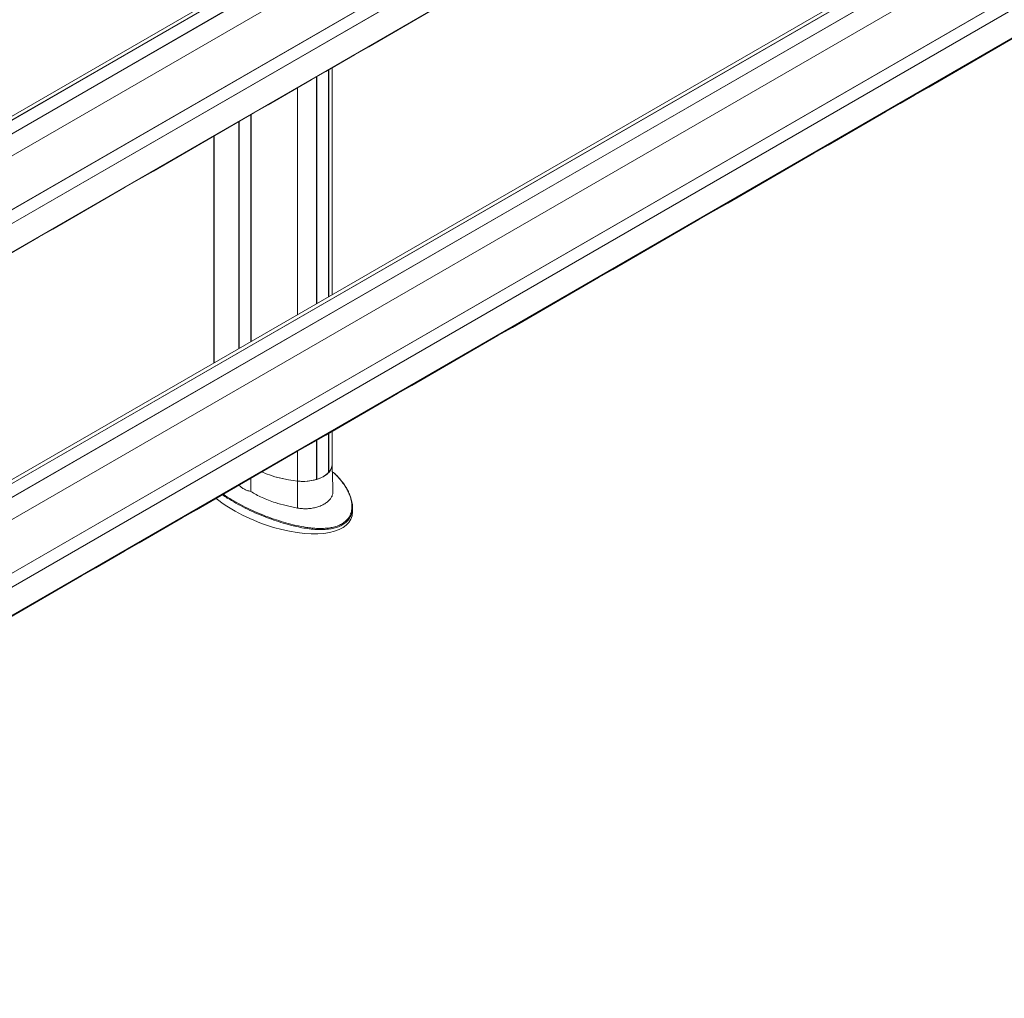
# Model space of a CAD drawing. Units: millimetres. Extents: x -24328 to -16903, y -12 to 5238.
# Drawn here: x -22820 to -22266, y 600 to 1150 of the extents above; entities that cross this region are included whole.
import ezdxf

# ---------------------------------------------------------------- set-up
doc = ezdxf.new("R2010")
doc.units = ezdxf.units.MM
doc.layers.get('0').update_dxf_attribs({"lineweight": 15})

msp = doc.modelspace()

# ---------------------------------------------------------------- linework, layer by layer
for p, q in [((-21266.953, 1994.996), (-23334.262, 801.529)), ((-21266.953, 1790.498), (-23334.262, 597.031))]:
    msp.add_line(p, q)
at = {"color": 7, "linetype": 'Continuous', "lineweight": 15}
for p, q in [((-23329.581, 802.104), (-21262.217, 1995.567)), ((-21262.134, 1995.545), (-23329.493, 802.084)), ((-21255.459, 1991.693), (-23322.819, 798.231)), ((-23322.731, 798.149), (-21255.372, 1991.61)), ((-23316.614, 789.383), (-21249.255, 1982.844)), ((-23310.467, 762.708), (-21243.098, 1956.175)), ((-21243.064, 1956.048), (-23310.428, 762.584)), ((-23310.467, 754.798), (-21243.087, 1948.271)), ((-21243.069, 1948.339), (-23310.428, 754.878)), ((-23316.614, 735.221), (-21249.255, 1928.682)), ((-23329.581, 597.606), (-21262.217, 1791.069)), ((-21262.134, 1791.047), (-23329.493, 597.586)), ((-21255.459, 1787.195), (-23322.819, 593.733)), ((-23322.731, 593.651), (-21255.372, 1787.112)), ((-23316.614, 584.885), (-21249.255, 1778.346)), ((-23310.467, 558.21), (-21243.098, 1751.677)), ((-21243.064, 1751.55), (-23310.428, 558.086)), ((-23310.467, 550.3), (-21243.087, 1743.773)), ((-21243.069, 1743.841), (-23310.428, 550.38)), ((-23316.614, 530.723), (-21249.255, 1724.184)), ((-22646.053, 994.337), (-22646.053, 1121.993)), ((-22645.991, 1122.028), (-22645.991, 994.372)), ((-22652.842, 1118.074), (-22652.842, 990.418)), ((-22652.726, 990.484), (-22652.726, 1118.141)), ((-22663.491, 1111.926), (-22663.491, 984.27)), ((-22689.793, 969.086), (-22689.793, 1096.742)), ((-22689.665, 1096.816), (-22689.665, 969.159)), ((-22696.516, 1092.861), (-22696.516, 965.205)), ((-22696.466, 965.233), (-22696.466, 1092.89)), ((-22710.395, 1084.849), (-22710.395, 957.192)), ((-22646.053, 895.46), (-22646.053, 917.495)), ((-22645.991, 917.53), (-22645.991, 895.526)), ((-22652.842, 913.576), (-22652.842, 891.572)), ((-22652.726, 891.607), (-22652.726, 913.643)), ((-22663.491, 907.428), (-22663.491, 890.658)), ((-22652.842, 891.674), (-22652.726, 891.607)), ((-22646.053, 895.562), (-22645.991, 895.526)), ((-22663.581, 875.488), (-22663.491, 890.658))]:
    msp.add_line(p, q, dxfattribs=at)
at = {"color": 7, "linetype": 'Continuous', "lineweight": 15, "flags": 128}
msp.add_lwpolyline([(-22644.118, 899.908), (-22644.143, 899.392), (-22644.372, 898.253), (-22644.839, 897.14), (-22645.537, 896.067), (-22646.455, 895.051), (-22647.581, 894.107), (-22648.896, 893.249), (-22650.383, 892.489), (-22652.018, 891.84), (-22653.778, 891.309), (-22655.636, 890.907), (-22657.566, 890.637), (-22659.537, 890.505), (-22661.522, 890.512), (-22663.491, 890.658)], dxfattribs=at)
at = {"color": 7, "linetype": 'Continuous', "lineweight": 15}
for centre, radius, start, end in [((-22650.651, 900.109), 6.536, 315.47637, 358.22981), ((-22657.258, 957.787), 67.418, 246.91616, 264.69479), ((-22657.122, 958.221), 67.862, 246.95945, 264.61504), ((-22656.75, 906.284), 15.218, 285.3322, 314.66242), ((-22660.434, 917.534), 27.05, 263.5104, 286.30092)]:
    msp.add_arc(centre, radius, start, end, dxfattribs=at)
for start_param, end_param in [(4.0850467, 4.8890876), (4.8890876, 6.4513226)]:
    msp.add_ellipse((-22677.402, 886.789), major_axis=(44.142, -16.948), ratio=0.4421029, start_param=start_param, end_param=end_param, dxfattribs=at)
for points in [[(-23318, 946.761), (-21250.64, 2140.223)], [(-23318, 734.086), (-21250.64, 1927.547)], [(-23318, 529.588), (-21250.64, 1723.049)], [(-22644.118, 995.454), (-22644.118, 1123.11)], [(-22710.685, 1084.682), (-22710.685, 957.025)], [(-22644.118, 899.908), (-22644.118, 918.612)], [(-22643.638, 885.015), (-22644.118, 899.995)], [(-22689.889, 884.85), (-22689.749, 892.27)], [(-22632.628, 873.346), (-22632.628, 875.932)]]:
    msp.add_open_spline(points, degree=1, dxfattribs=at)
for points, knots in [([(-22676.759, 869.249), (-22675.01, 868.671), (-22671.498, 867.511), (-22665.897, 866.016), (-22661.001, 864.997), (-22656.928, 864.401), (-22653.575, 864.072), (-22649.951, 863.95), (-22646.405, 864.163), (-22643.245, 864.715), (-22640.566, 865.544), (-22638.186, 866.723), (-22636.301, 868.16), (-22634.884, 869.782), (-22633.732, 871.777), (-22632.998, 874.249), (-22632.87, 876.912), (-22633.185, 879.384), (-22633.776, 881.638), (-22634.634, 883.864), (-22635.967, 886.525), (-22637.924, 889.533), (-22640.493, 892.703), (-22642.473, 894.622), (-22643.403, 895.523)], [0, 0, 0, 0, 0.0647417, 0.1300136, 0.1979393, 0.2326169, 0.2672835, 0.3101577, 0.3539206, 0.3881885, 0.4233565, 0.4576952, 0.4932349, 0.5245972, 0.5566621, 0.604749, 0.654168, 0.6929114, 0.7316689, 0.7714194, 0.8111769, 0.8766248, 0.9420939, 1, 1, 1, 1]), ([(-22643.403, 895.523), (-22643.542, 895.673), (-22643.726, 895.87), (-22643.941, 896.049), (-22643.993, 896.092)], [0, 0, 0, 0, 0.7592576, 1, 1, 1, 1]), ([(-22634.628, 884.022), (-22634.741, 884.275), (-22635.16, 885.22), (-22636.077, 886.835), (-22637.394, 888.876), (-22638.936, 890.918), (-22640.695, 892.941), (-22642.146, 894.465), (-22643.056, 895.288), (-22643.258, 895.47)], [0, 0, 0, 0, 0.0604843, 0.2249794, 0.3977688, 0.5751921, 0.7579053, 0.9464235, 1, 1, 1, 1]), ([(-22696.658, 888.616), (-22696.305, 888.215), (-22695.483, 887.32), (-22693.885, 886.244), (-22691.982, 885.36), (-22690.592, 885.021), (-22689.889, 884.85)], [0.04940374, 0.04940374, 0.04940374, 0.04940374, 0.25730988, 0.52199043, 0.75814306, 1, 1, 1, 1]), ([(-22676.905, 868.705), (-22678.507, 869.28), (-22682.153, 870.591), (-22687.548, 872.854), (-22693.074, 875.454), (-22698.265, 878.212), (-22702.495, 880.735), (-22704.947, 882.346), (-22705.859, 882.969)], [0, 0, 0, 0, 0.07704885, 0.1753818, 0.27400728, 0.37267587, 0.47106738, 0.53205742, 0.53205742, 0.53205742, 0.53205742]), ([(-22705.367, 883.253), (-22704.555, 882.702), (-22702.224, 881.174), (-22698.152, 878.743), (-22692.992, 876.003), (-22687.461, 873.402), (-22682.03, 871.13), (-22678.359, 869.82), (-22676.759, 869.249)], [0.59129706, 0.59129706, 0.59129706, 0.59129706, 0.63339755, 0.70919782, 0.78499657, 0.86253512, 0.94006147, 1, 1, 1, 1]), ([(-22689.889, 884.85), (-22688.873, 884.239), (-22686.841, 883.018), (-22683.47, 881.373), (-22679.873, 879.876), (-22675.408, 878.315), (-22671.017, 877.091), (-22666.818, 876.121), (-22664.66, 875.699), (-22663.581, 875.488)], [0, 0, 0, 0, 0.13918145, 0.27836418, 0.42156213, 0.56476111, 0.78046883, 0.89023613, 1, 1, 1, 1]), ([(-22663.581, 875.488), (-22662.661, 875.349), (-22660.821, 875.073), (-22658.016, 875.074), (-22655.28, 875.37), (-22652.675, 875.958), (-22650.286, 876.811), (-22648.169, 877.895), (-22646.404, 879.183), (-22645.021, 880.637), (-22644.099, 882.229), (-22643.646, 883.702), (-22643.662, 884.653), (-22643.668, 885.014)], [0, 0, 0, 0, 0.0934876, 0.186981, 0.2807698, 0.3745644, 0.4688873, 0.5632106, 0.6578935, 0.7525774, 0.8472505, 0.9419203, 1, 1, 1, 1]), ([(-22634.622, 883.856), (-22634.443, 883.5), (-22633.776, 882.176), (-22633.043, 879.786), (-22632.605, 877.102), (-22632.622, 874.785), (-22632.964, 872.884), (-22633.31, 871.62), (-22633.642, 871.032), (-22633.643, 871.031)], [0, 0, 0, 0, 0.0867321, 0.322663, 0.55769, 0.7050514, 0.8526969, 0.9997741, 1, 1, 1, 1]), ([(-22633.643, 871.031), (-22633.949, 870.447), (-22634.563, 869.279), (-22636.011, 867.634), (-22637.941, 866.163), (-22640.356, 864.953), (-22643.113, 864.103), (-22646.316, 863.54), (-22649.933, 863.325), (-22653.93, 863.463), (-22657.995, 863.905), (-22662.076, 864.597), (-22666.635, 865.604), (-22671.627, 866.946), (-22675.145, 868.118), (-22676.905, 868.705)], [0, 0, 0, 0, 0.0573383, 0.1147224, 0.1781982, 0.2416677, 0.3045206, 0.3674383, 0.4452971, 0.5232663, 0.6048752, 0.6867648, 0.7685281, 0.8842388, 1, 1, 1, 1])]:
    msp.add_open_spline(points, degree=3, knots=knots, dxfattribs=at)

doc.saveas('drawing.dxf')
